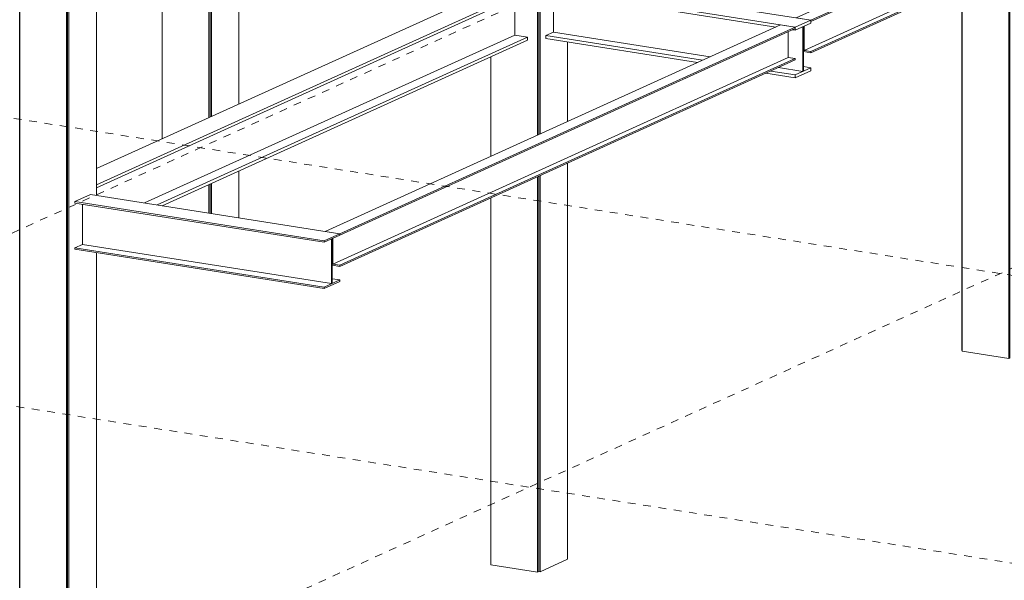
# Model space of a CAD drawing. Units: millimetres. Extents: x 118 to 1546, y 124 to 252.
# Drawn here: x 147 to 159, y 132 to 140 of the extents above; entities that cross this region are included whole.
import ezdxf

# ---------------------------------------------------------------- set-up
doc = ezdxf.new("R2010")
doc.units = ezdxf.units.MM
doc.header["$LTSCALE"] = 0.1
doc.linetypes.add('XKITLINE00', pattern=[0])
doc.linetypes.add('XKITLINE04', pattern=[3, 0.5, -0.5, 0.5, -0.5, 0.5, -0.5])
doc.layers.add('ÔÈ˜å', color=1, linetype='Continuous', lineweight=0)
doc.layers.add('ÞØÚå ', color=1, linetype='Continuous', lineweight=0)

# ---------------------------------------------------------------- blocks, each defined once
blk = doc.blocks.new('*A5159')
at = {"layer": 'ÞØÚå ', "color": 4, "linetype": 'XKITLINE00', "lineweight": 0}
for p, q in [((-6.8538, -3.3981), (-6.8538, -3.1388)), ((-5.2385, -3.3608), (-5.2425, -3.3626)), ((-5.2425, -3.3626), (-5.2425, -3.6517)), ((-5.2385, -3.6499), (-5.2385, -3.3608)), ((-6.8538, -3.3981), (-5.8419, -3.5574)), ((-5.4002, -3.6269), (-5.2425, -3.6517)), ((-5.2425, -3.6517), (-5.2385, -3.6499))]:
    blk.add_line(p, q, dxfattribs=at)
blk = doc.blocks.new('*A5160')
at = {"layer": 'ÞØÚå ', "color": 4, "linetype": 'XKITLINE00', "lineweight": 0}
for p, q in [((-6.8538, -3.3981), (-6.9025, -3.4202)), ((-6.9025, -3.4202), (-5.8906, -3.5795)), ((-6.9025, -3.4202), (-6.9025, -3.4395)), ((-6.9025, -3.4395), (-5.9222, -3.5938)), ((-5.1897, -3.6278), (-5.2385, -3.6201)), ((-5.4805, -3.6633), (-5.2912, -3.6931)), ((-5.4489, -3.649), (-5.2912, -3.6738)), ((-5.1897, -3.6278), (-5.2912, -3.6738)), ((-5.2912, -3.6931), (-5.1897, -3.647)), ((-5.2912, -3.6738), (-5.2912, -3.6931)), ((-5.1897, -3.647), (-5.1897, -3.6278))]:
    blk.add_line(p, q, dxfattribs=at)
blk = doc.blocks.new('*A5161')
at = {"layer": 'ÞØÚå ', "color": 4, "linetype": 'XKITLINE00', "lineweight": 0}
for p, q in [((-6.801, -3.0658), (-6.9025, -3.1118)), ((-6.9025, -3.1118), (-5.2912, -3.3655)), ((-6.9025, -3.1118), (-6.9025, -3.1311)), ((-5.1897, -3.3194), (-6.801, -3.0658)), ((-6.9025, -3.1311), (-5.4176, -3.3648)), ((-5.1897, -3.3194), (-5.2912, -3.3655)), ((-5.2912, -3.3847), (-5.1897, -3.3387)), ((-5.2912, -3.3655), (-5.2912, -3.3847)), ((-5.1897, -3.3387), (-5.1897, -3.3194)), ((-5.3083, -3.3821), (-5.2912, -3.3847))]:
    blk.add_line(p, q, dxfattribs=at)
blk = doc.blocks.new('*A5166')
at = {"layer": 'ÞØÚå ', "color": 4, "linetype": 'XKITLINE00', "lineweight": 0}
for p, q in [((-8.3297, -4.6861), (-5.386, -3.3505)), ((-8.235, -4.701), (-5.2912, -3.3655)), ((-5.2912, -3.3655), (-5.386, -3.3505)), ((-5.2912, -3.3743), (-5.2912, -3.3655)), ((-8.235, -4.7098), (-5.2912, -3.3743)), ((-5.3361, -3.5615), (-5.3361, -3.3947)), ((-8.2798, -4.897), (-5.3361, -3.5615)), ((-5.2912, -3.5686), (-5.3361, -3.5615)), ((-8.235, -4.9041), (-5.2912, -3.5686)), ((-8.235, -4.913), (-5.2912, -3.5775)), ((-5.2912, -3.5775), (-5.2912, -3.5686)), ((-8.3297, -4.6861), (-8.235, -4.701)), ((-8.235, -4.701), (-8.235, -4.7098)), ((-8.2798, -4.731), (-8.2798, -4.897)), ((-8.235, -4.9041), (-8.2798, -4.897)), ((-8.2837, -4.9053), (-8.235, -4.913)), ((-8.235, -4.913), (-8.235, -4.9041))]:
    blk.add_line(p, q, dxfattribs=at)
blk = doc.blocks.new('*A5262')
at = {"layer": 'ÞØÚå ', "color": 3, "linetype": 'XKITLINE00', "lineweight": 0}
for p, q in [((-9.3839, -0.6185), (-9.3839, 0.4106)), ((-9.3839, -2.6592), (-9.3839, -1.4311)), ((-9.3839, -4.0875), (-9.3839, -3.0488))]:
    blk.add_line(p, q, dxfattribs=at)
blk = doc.blocks.new('*A5275')
at = {"layer": 'ÞØÚå ', "color": 3, "linetype": 'XKITLINE00', "lineweight": 0}
for p, q in [((-9.0651, -0.4738), (-9.0651, 0.3604)), ((-8.8875, -0.3932), (-8.8875, 0.3324)), ((-8.8875, -0.8764), (-8.8875, -0.8262)), ((-9.0651, -1.1012), (-9.0651, -0.9068)), ((-9.0651, -2.7094), (-9.0651, -1.4813)), ((-8.8875, -2.7373), (-8.8875, -1.5092)), ((-9.0651, -3.9429), (-9.0651, -3.099)), ((-8.8875, -3.8623), (-8.8875, -3.127)), ((-8.8875, -4.5983), (-8.8875, -4.2952)), ((-9.0651, -4.5703), (-9.0651, -4.3758))]:
    blk.add_line(p, q, dxfattribs=at)
blk = doc.blocks.new('*A5276')
at = {"layer": 'ÞØÚå ', "color": 3, "linetype": 'XKITLINE00', "lineweight": 0}
for p, q in [((-9.3829, 1.1353), (-9.0813, 1.0878)), ((-9.3829, 0.8097), (-9.3829, 1.1353)), ((-9.0813, 1.0878), (-9.0737, 1.0912)), ((-9.0813, 0.7623), (-9.0813, 1.0878)), ((-9.0737, 0.7611), (-9.0737, 1.0912)), ((-9.3829, -0.618), (-9.3829, 0.4104)), ((-9.0813, -0.4812), (-9.0813, 0.363)), ((-9.0737, -0.4777), (-9.0737, 0.3618)), ((-9.0813, -1.0987), (-9.0813, -0.9141)), ((-9.0737, -1.0999), (-9.0737, -0.9107)), ((-9.3829, -2.6593), (-9.3829, -1.4312)), ((-9.0813, -2.7068), (-9.0813, -1.4787)), ((-9.0737, -2.708), (-9.0737, -1.4799)), ((-9.3829, -4.0871), (-9.3829, -3.049)), ((-9.0813, -3.9503), (-9.0813, -3.0965)), ((-9.0737, -3.9468), (-9.0737, -3.0977)), ((-9.0813, -4.5677), (-9.0813, -4.3832)), ((-9.0737, -4.5689), (-9.0737, -4.3797)), ((-9.3829, -4.5203), (-9.3829, -4.52))]:
    blk.add_line(p, q, dxfattribs=at)
blk = doc.blocks.new('*A5282')
at = {"layer": 'ÞØÚå ', "color": 3, "linetype": 'XKITLINE00', "lineweight": 0}
for p, q in [((-7.2584, -1.0601), (-6.9568, -1.1076)), ((-7.2584, -3.1232), (-7.2584, -1.0601)), ((-6.9568, -1.1076), (-6.9492, -1.1041)), ((-6.9568, -4.0632), (-6.9568, -1.1076)), ((-6.9492, -4.0597), (-6.9492, -1.1041)), ((-7.2584, -4.2), (-7.2584, -3.5562)), ((-6.9568, -6.8894), (-6.9568, -4.3331)), ((-6.9492, -6.8859), (-6.9492, -4.3296)), ((-7.2584, -6.8419), (-7.2584, -4.4699)), ((-7.2584, -6.8419), (-6.9568, -6.8894)), ((-6.9568, -6.8894), (-6.9492, -6.8859))]:
    blk.add_line(p, q, dxfattribs=at)
blk = doc.blocks.new('*A5379')
at = {"layer": 'ÞØÚå ', "color": 3, "linetype": 'XKITLINE00', "lineweight": 0}
for p, q in [((-10.3036, -2.9188), (-10.3046, -2.9187)), ((-10.3046, -2.9187), (-10.3046, -8.2186)), ((-10.3046, -8.2186), (-10.3036, -8.2188))]:
    blk.add_line(p, q, dxfattribs=at)
blk = doc.blocks.new('*A5380')
at = {"layer": 'ÞØÚå ', "color": 3, "linetype": 'XKITLINE00', "lineweight": 0}
for p, q in [((-9.9858, -2.9688), (-9.8082, -2.8883)), ((-9.8082, -4.4533), (-9.8082, -2.8883)), ((-9.9944, -2.9675), (-9.9858, -2.9688)), ((-9.9858, -2.9688), (-9.9858, -8.2688)), ((-9.8082, -8.1882), (-9.8082, -4.8237)), ((-9.9858, -8.2688), (-9.8082, -8.1882)), ((-9.9944, -8.2675), (-9.9858, -8.2688))]:
    blk.add_line(p, q, dxfattribs=at)
blk = doc.blocks.new('*A5381')
at = {"layer": 'ÞØÚå ', "color": 3, "linetype": 'XKITLINE00', "lineweight": 0}
for p, q in [((-10.002, -2.4891), (-10.3036, -2.4417)), ((-10.3036, -2.4417), (-10.3036, -8.2234)), ((-9.9944, -2.4857), (-10.002, -2.4891)), ((-10.002, -2.4891), (-10.002, -8.2709)), ((-9.9944, -8.2675), (-9.9944, -2.4857)), ((-10.3036, -8.2234), (-10.002, -8.2709)), ((-10.002, -8.2709), (-9.9944, -8.2675))]:
    blk.add_line(p, q, dxfattribs=at)
blk = doc.blocks.new('*A5382')
at = {"layer": 'ÞØÚå ', "color": 3, "linetype": 'XKITLINE00', "lineweight": 0}
for p, q in [((-6.9406, -1.5873), (-6.7629, -1.5067)), ((-6.7629, -3.0718), (-6.7629, -1.5067)), ((-6.9492, -1.5859), (-6.9406, -1.5873)), ((-6.9406, -4.0558), (-6.9406, -1.5873)), ((-6.7629, -3.9752), (-6.7629, -3.4614)), ((-6.7629, -6.8067), (-6.7629, -4.2451)), ((-6.9406, -6.8873), (-6.9406, -4.3257)), ((-6.7629, -6.8067), (-6.9406, -6.8873)), ((-6.9406, -6.8873), (-6.9492, -6.8859))]:
    blk.add_line(p, q, dxfattribs=at)
blk = doc.blocks.new('*A5383')
at = {"layer": 'ÞØÚå ', "color": 3, "linetype": 'XKITLINE00', "lineweight": 0}
for p, q in [((-7.2594, -1.5371), (-7.2584, -1.5373)), ((-7.2594, -3.1237), (-7.2594, -1.5371)), ((-7.2594, -4.2004), (-7.2594, -3.5566)), ((-7.2594, -6.8371), (-7.2594, -4.4704)), ((-7.2594, -6.8371), (-7.2584, -6.8372))]:
    blk.add_line(p, q, dxfattribs=at)
blk = doc.blocks.new('*A5384')
at = {"layer": 'ÞØÚå ', "color": 4, "linetype": 'XKITLINE00', "lineweight": 0}
for p, q in [((-9.8082, -4.28), (-7.1937, -3.0939)), ((-7.0214, -3.121), (-7.1937, -3.0939)), ((-9.8082, -4.3853), (-7.0214, -3.121)), ((-9.8082, -4.4046), (-7.0214, -3.1403)), ((-7.0214, -3.1403), (-7.0214, -3.121))]:
    blk.add_line(p, q, dxfattribs=at)
blk = doc.blocks.new('*A5385')
at = {"layer": 'ÞØÚå ', "color": 4, "linetype": 'XKITLINE00', "lineweight": 0}
for p, q in [((-9.4149, -4.5152), (-7.0214, -3.4294)), ((-7.0214, -3.4294), (-7.1041, -3.4164)), ((-7.0214, -3.4487), (-7.0214, -3.4294)), ((-9.3833, -4.5202), (-7.0214, -3.4487))]:
    blk.add_line(p, q, dxfattribs=at)
blk = doc.blocks.new('*A5386')
at = {"layer": 'ÞØÚå ', "color": 4, "linetype": 'XKITLINE00', "lineweight": 0}
for p, q in [((-7.1041, -3.4164), (-7.1041, -3.1778)), ((-9.4976, -4.5022), (-7.1041, -3.4164))]:
    blk.add_line(p, q, dxfattribs=at)
blk = doc.blocks.new('*A5390')
at = {"layer": 'ÞØÚå ', "color": 4, "linetype": 'XKITLINE00', "lineweight": 0}
for p, q in [((-9.8462, -4.4473), (-9.9477, -4.4934)), ((-8.235, -4.701), (-9.8462, -4.4473)), ((-9.9477, -4.4934), (-8.3365, -4.747)), ((-9.9477, -4.4934), (-9.9477, -4.503)), ((-8.3365, -4.7567), (-9.9477, -4.503)), ((-8.235, -4.701), (-8.3365, -4.747)), ((-8.235, -4.7106), (-8.235, -4.701)), ((-8.235, -4.7106), (-8.3365, -4.7567)), ((-8.3365, -4.747), (-8.3365, -4.7567))]:
    blk.add_line(p, q, dxfattribs=at)
blk = doc.blocks.new('*A5391')
at = {"layer": 'ÞØÚå ', "color": 4, "linetype": 'XKITLINE00', "lineweight": 0}
for p, q in [((-9.899, -4.77), (-9.9477, -4.7921)), ((-9.9477, -4.7921), (-8.3365, -5.0457)), ((-9.9477, -4.7921), (-9.9477, -4.8018)), ((-8.3365, -5.0554), (-9.9477, -4.8018)), ((-8.235, -4.9997), (-8.3365, -5.0457)), ((-8.235, -5.0093), (-8.3365, -5.0554)), ((-8.235, -4.9997), (-8.2837, -4.992)), ((-8.235, -5.0093), (-8.235, -4.9997)), ((-8.3365, -5.0457), (-8.3365, -5.0554))]:
    blk.add_line(p, q, dxfattribs=at)
blk = doc.blocks.new('*A5392')
at = {"layer": 'ÞØÚå ', "color": 4, "linetype": 'XKITLINE00', "lineweight": 0}
for p, q in [((-9.899, -4.77), (-9.899, -4.5107)), ((-8.2878, -5.0236), (-9.899, -4.77)), ((-8.2837, -4.7327), (-8.2878, -4.7346)), ((-8.2878, -4.7346), (-8.2878, -5.0236)), ((-8.2837, -5.0218), (-8.2837, -4.7327)), ((-8.2878, -5.0236), (-8.2837, -5.0218))]:
    blk.add_line(p, q, dxfattribs=at)
blk = doc.blocks.new('*A5542')
at = {"layer": 'ÞØÚå ', "color": 3, "linetype": 'XKITLINE00', "lineweight": 0}
for p, q in [((-4.2131, 0.3215), (-3.9116, 0.274)), ((-4.2131, -1.7416), (-4.2131, 0.3215)), ((-3.9116, 0.274), (-3.9039, 0.2774)), ((-3.9116, -2.6816), (-3.9116, 0.274)), ((-3.9039, -2.6781), (-3.9039, 0.2774)), ((-4.2131, -2.8184), (-4.2131, -2.1553)), ((-3.9116, -5.5078), (-3.9116, -2.9515)), ((-3.9039, -5.5043), (-3.9039, -2.9481)), ((-4.2131, -5.4603), (-4.2131, -3.0883)), ((-4.2131, -5.4603), (-3.9116, -5.5078)), ((-3.9116, -5.5078), (-3.9039, -5.5043))]:
    blk.add_line(p, q, dxfattribs=at)
blk = doc.blocks.new('*A5544')
at = {"layer": 'ÞØÚå ', "color": 3, "linetype": 'XKITLINE00', "lineweight": 0}
for p, q in [((-4.2141, -0.1555), (-4.2131, -0.1557)), ((-4.2141, -1.7421), (-4.2141, -0.1555)), ((-4.2141, -2.8189), (-4.2141, -2.1558)), ((-4.2141, -5.4555), (-4.2141, -3.0888)), ((-4.2141, -5.4555), (-4.2131, -5.4557))]:
    blk.add_line(p, q, dxfattribs=at)
blk = doc.blocks.new('*A5558')
at = {"layer": 'ÞØÚå ', "color": 4, "linetype": 'XKITLINE00', "lineweight": 0}
for p, q in [((-5.2845, -3.3045), (-2.3205, -1.9598)), ((-2.2257, -1.9747), (-2.3205, -1.9598)), ((-5.1897, -3.3194), (-2.2257, -1.9747)), ((-5.1897, -3.3283), (-2.2257, -1.9836)), ((-2.2706, -2.1708), (-2.2706, -2.0039)), ((-2.2257, -1.9836), (-2.2257, -1.9747)), ((-5.2346, -3.5155), (-2.2706, -2.1708)), ((-5.1897, -3.5225), (-2.2257, -2.1778)), ((-5.1897, -3.5314), (-2.2257, -2.1867)), ((-2.2257, -2.1778), (-2.2706, -2.1708)), ((-2.2257, -2.1867), (-2.2257, -2.1778)), ((-5.2845, -3.3045), (-5.1897, -3.3194)), ((-5.2346, -3.359), (-5.2346, -3.5155)), ((-5.1897, -3.3194), (-5.1897, -3.3283)), ((-5.2385, -3.5237), (-5.1897, -3.5314)), ((-5.1897, -3.5225), (-5.2346, -3.5155)), ((-5.1897, -3.5314), (-5.1897, -3.5225))]:
    blk.add_line(p, q, dxfattribs=at)

msp = doc.modelspace()

# ---------------------------------------------------------------- linework, layer by layer
at = {"layer": 'ÔÈ˜å', "color": 1, "linetype": 'XKITLINE04', "lineweight": 0}
for p, q in [((131.05598, 129.91917), (172.97864, 148.93868)), ((141.39554, 128.29157), (183.31819, 147.31108)), ((138.46021, 139.7021), (168.78956, 134.92779)), ((132.36975, 136.93897), (162.6991, 132.16467))]:
    msp.add_line(p, q, dxfattribs=at)

# ---------------------------------------------------------------- block references
at = {"lineweight": 0, "xscale": 2, "yscale": 2, "zscale": 2}
for name in ['*A5276', '*A5262', '*A5275', '*A5542', '*A5544', '*A5282', '*A5382', '*A5383', '*A5558', '*A5381', '*A5380', '*A5379', '*A5384', '*A5161', '*A5159', '*A5386', '*A5166', '*A5385', '*A5160', '*A5390', '*A5392', '*A5391']:
    msp.add_blockref(name, (167.24346, 146.33674), dxfattribs=at)

doc.saveas('drawing.dxf')
